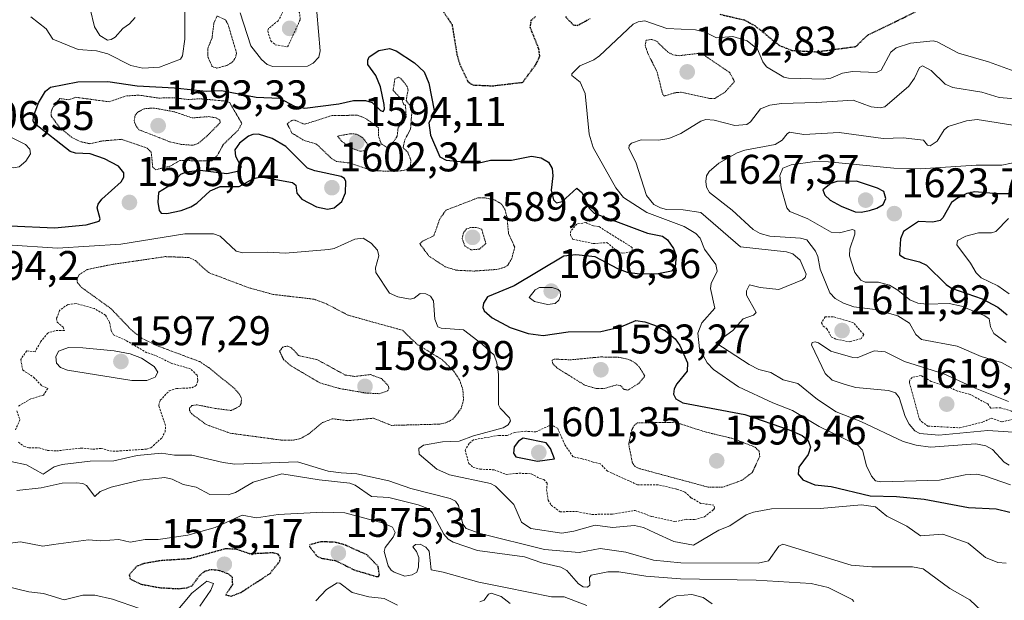
# Model space of a CAD drawing. Units: metres. Extents: x 678436 to 681881, y 4756200 to 4758603.
# Drawn here: x 679695 to 679933, y 4757078 to 4757218 of the extents above; entities that cross this region are included whole.
import ezdxf
from ezdxf.enums import TextEntityAlignment as Align

# ---------------------------------------------------------------- set-up
doc = ezdxf.new("R2010")
doc.units = ezdxf.units.M
doc.header["$MEASUREMENT"] = 0
doc.linetypes.add('TRAZOS', pattern=[0.75, 0.5, -0.25])
doc.linetypes.add('TRAZOS2', pattern=[0.375, 0.25, -0.125])
for name, color, linetype, lineweight in [('Carátula', 7, 'Continuous', 5), ('Curva de nivel auxiliar', 36, 'TRAZOS', 0), ('Curva de nivel auxiliar depresión', 39, 'TRAZOS2', 0), ('Curva de nivel maestra', 36, 'Continuous', 30), ('Curva de nivel maestra depresión', 36, 'TRAZOS2', 30), ('Curva de nivel normal', 36, 'Continuous', 0), ('Curva de nivel normal depresión', 36, 'TRAZOS2', 0), ('Punto de cota en terreno', 7, 'Continuous', 0), ('Rótulo de punto de cota en terreno', 19, 'Continuous', 0)]:
    doc.layers.add(name, color=color, linetype=linetype, lineweight=lineweight)
doc.styles.add('Arial', font='txt', dxfattribs={"height": 0.2})

# ---------------------------------------------------------------- blocks, each defined once
blk = doc.blocks.new('*U183')
at = {"layer": 'Curva de nivel normal', "color": 36, "linetype": 'Continuous', "lineweight": 0}
for points in [[(679748.04, 4757220.13, 1605), (679750.65, 4757212.14, 1605), (679753.22, 4757208.85, 1605), (679754.57, 4757207.64, 1605), (679755.96, 4757207.17, 1605), (679764.35, 4757207.28, 1605), (679765.69, 4757207.94, 1605), (679767.06, 4757209.44, 1605), (679767.37, 4757210.98, 1605), (679766.57, 4757220.28, 1605)], [(679935.14, 4757206.03, 1605), (679928.94, 4757208.27, 1605), (679921.66, 4757210.42, 1605), (679916.47, 4757213.15, 1605), (679915.5, 4757213.39, 1605), (679910.06, 4757212.78, 1605), (679906.59, 4757211.67, 1605), (679905.34, 4757210.61, 1605), (679902.98, 4757206.32, 1605), (679901.83, 4757205.68, 1605), (679896, 4757206, 1605), (679893.61, 4757205.54, 1605), (679890.77, 4757204.31, 1605), (679889.02, 4757204.1, 1605), (679880.56, 4757204.34, 1605), (679879.43, 4757204.61, 1605), (679875.28, 4757207.1, 1605), (679874.4, 4757208.32, 1605), (679873.1, 4757211.38, 1605), (679870.58, 4757213.41, 1605), (679867.13, 4757214.43, 1605), (679863.16, 4757214.11, 1605), (679860.39, 4757215.43, 1605), (679858.08, 4757216.04, 1605), (679851.16, 4757216.36, 1605), (679845.86, 4757218.18, 1605), (679844.22, 4757218, 1605), (679843, 4757217.43, 1605), (679834.89, 4757209.76, 1605), (679833.54, 4757208.81, 1605), (679830.14, 4757207.31, 1605), (679828.2, 4757205.37, 1605), (679828.24, 4757204.98, 1605), (679830.21, 4757203.4, 1605), (679831.41, 4757200.68, 1605), (679832.42, 4757190.85, 1605), (679833.32, 4757187.58, 1605), (679838.84, 4757177.84, 1605), (679840.73, 4757175.53, 1605), (679846.36, 4757171.92, 1605), (679855.34, 4757168.47, 1605), (679858.14, 4757166.8, 1605), (679859.18, 4757165.67, 1605), (679860.25, 4757163.01, 1605), (679862.98, 4757159.31, 1605), (679863.36, 4757157.71, 1605), (679861.86, 4757154.73, 1605), (679861.68, 4757153.5, 1605), (679862.78, 4757148.79, 1605), (679859.61, 4757145.26, 1605), (679858.68, 4757142.73, 1605), (679859.07, 4757138.91, 1605), (679860.9, 4757135.54, 1605), (679862.45, 4757133.94, 1605), (679868.51, 4757129.73, 1605), (679876.81, 4757125.87, 1605), (679881.53, 4757124.04, 1605), (679887.95, 4757120.2, 1605), (679897.41, 4757115.54, 1605), (679898.49, 4757114.46, 1605), (679899.44, 4757110.63, 1605), (679900.59, 4757108.15, 1605), (679901.57, 4757107.01, 1605), (679902.92, 4757106.77, 1605), (679917.08, 4757107.23, 1605), (679923.23, 4757108.48, 1605), (679926.03, 4757108.63, 1605), (679927.95, 4757108.25, 1605), (679934.22, 4757106.06, 1605)]]:
    blk.add_polyline3d(points, dxfattribs=at)
blk = doc.blocks.new('*U189')
at = {"layer": 'Curva de nivel normal', "color": 36, "linetype": 'Continuous', "lineweight": 0}
blk.add_polyline3d([(679936.21, 4757199.3, 1610), (679931.47, 4757199.68, 1610), (679927.31, 4757200.95, 1610), (679920.25, 4757202.12, 1610), (679918.44, 4757202.91, 1610), (679915.07, 4757206.23, 1610), (679912.97, 4757207.33, 1610), (679912.19, 4757206.9, 1610), (679911.02, 4757204.36, 1610), (679909.66, 4757202.39, 1610), (679903.82, 4757197.39, 1610), (679902.74, 4757197.2, 1610), (679900.57, 4757197.44, 1610), (679896.21, 4757199.03, 1610), (679887.33, 4757198.43, 1610), (679878.91, 4757198.23, 1610), (679876.06, 4757197.85, 1610), (679873.81, 4757196.9, 1610), (679871.42, 4757193.78, 1610), (679870.46, 4757193.13, 1610), (679867.56, 4757192.93, 1610), (679862.63, 4757194.23, 1610), (679860.56, 4757194.35, 1610), (679859.36, 4757193.97, 1610), (679854.55, 4757191.01, 1610), (679851.63, 4757189.73, 1610), (679849.16, 4757189.36, 1610), (679844.95, 4757189.47, 1610), (679842.59, 4757188.66, 1610), (679842.05, 4757188.08, 1610), (679842, 4757187.34, 1610), (679843.69, 4757184.04, 1610), (679846.25, 4757176.01, 1610), (679848, 4757173.85, 1610), (679849.63, 4757172.98, 1610), (679851.12, 4757172.63, 1610), (679855.11, 4757172.57, 1610), (679859.37, 4757171.86, 1610), (679868.95, 4757163.55, 1610), (679880.08, 4757162.42, 1610), (679881.6, 4757161.88, 1610), (679883.36, 4757160.34, 1610), (679884.81, 4757156.95, 1610), (679884.63, 4757156.17, 1610), (679883.99, 4757155.6, 1610), (679878.2, 4757153.27, 1610), (679873.72, 4757153.77, 1610), (679871.16, 4757154.39, 1610), (679870.39, 4757152.98, 1610), (679870.39, 4757151.89, 1610), (679872.75, 4757147.75, 1610), (679872.14, 4757147.09, 1610), (679869.61, 4757146.19, 1610), (679867.15, 4757143.34, 1610), (679863.03, 4757140.39, 1610), (679871.07, 4757135.15, 1610), (679873.41, 4757133.98, 1610), (679876.27, 4757133.23, 1610), (679879.24, 4757131.41, 1610), (679882.82, 4757130.6, 1610), (679887.6, 4757126.69, 1610), (679892.12, 4757123.73, 1610), (679898.04, 4757121.38, 1610), (679908.31, 4757116.51, 1610), (679911.39, 4757115.66, 1610), (679914.85, 4757115.21, 1610), (679925.82, 4757116, 1610), (679928.23, 4757115.46, 1610), (679929.91, 4757114.65, 1610), (679932.69, 4757111.56, 1610), (679933.88, 4757110.79, 1610)], dxfattribs=at)
blk = doc.blocks.new('*U224')
at = {"layer": 'Curva de nivel normal', "color": 36, "linetype": 'Continuous', "lineweight": 0}
blk.add_polyline3d([(679939.14, 4757184.8, 1620), (679932.16, 4757183.32, 1620), (679925.92, 4757183.31, 1620), (679912.43, 4757182.4, 1620), (679906, 4757182.57, 1620), (679890.26, 4757184.17, 1620), (679886.97, 4757184.24, 1620), (679881.25, 4757183.42, 1620), (679879.2, 4757182.6, 1620), (679878.48, 4757180.84, 1620), (679878.76, 4757177.81, 1620), (679880.16, 4757173.01, 1620), (679880.89, 4757172.15, 1620), (679885.26, 4757170.38, 1620), (679890.91, 4757167.14, 1620), (679892.9, 4757166.95, 1620), (679896.01, 4757167.81, 1620), (679896.61, 4757167.5, 1620), (679896.64, 4757166.63, 1620), (679895.42, 4757163.12, 1620), (679895.35, 4757161.42, 1620), (679896.63, 4757157.35, 1620), (679898.05, 4757155.51, 1620), (679899.06, 4757155.03, 1620), (679902.34, 4757155.04, 1620), (679904.94, 4757154.3, 1620), (679906.98, 4757153.11, 1620), (679909.89, 4757150.81, 1620), (679911.8, 4757149.99, 1620), (679914.04, 4757149.73, 1620), (679919.36, 4757149.9, 1620), (679922.38, 4757149.22, 1620), (679928.04, 4757146.94, 1620), (679929.1, 4757146.16, 1620), (679929.42, 4757144.23, 1620), (679930.22, 4757142.61, 1620), (679933.17, 4757140.5, 1620)], dxfattribs=at)
blk = doc.blocks.new('*U237')
at = {"layer": 'Curva de nivel maestra', "color": 36, "linetype": 'Continuous', "lineweight": 30}
blk.add_polyline3d([(679692.45, 4757168.7, 1600), (679703.18, 4757168.2, 1600), (679710.82, 4757168.9, 1600), (679713.94, 4757169.8, 1600), (679714.2, 4757170.39, 1600), (679713.48, 4757172.98, 1600), (679713.69, 4757173.92, 1600), (679714.63, 4757175.11, 1600), (679719.25, 4757179.31, 1600), (679719.95, 4757180.45, 1600), (679719.94, 4757181.46, 1600), (679718.61, 4757183.06, 1600), (679715.27, 4757184.83, 1600), (679711.82, 4757186.03, 1600), (679708.24, 4757186.21, 1600), (679706.96, 4757186.66, 1600), (679698.34, 4757193.39, 1600), (679698.03, 4757193.98, 1600), (679698.08, 4757195.07, 1600), (679699.34, 4757198.39, 1600), (679701.01, 4757201.21, 1600), (679702.21, 4757202.21, 1600), (679708.78, 4757203.49, 1600), (679716.09, 4757203.54, 1600), (679723.11, 4757202.48, 1600), (679732.14, 4757202.03, 1600), (679739.85, 4757201.18, 1600), (679743.52, 4757201.34, 1600), (679751.87, 4757199.78, 1600), (679757.57, 4757199.54, 1600), (679761.21, 4757197.57, 1600), (679763.68, 4757197.07, 1600), (679771.85, 4757198.11, 1600), (679775.4, 4757198.95, 1600), (679778.36, 4757198.95, 1600), (679779.96, 4757198.46, 1600), (679781.92, 4757196.57, 1600), (679782.64, 4757196.3, 1600), (679782.93, 4757196.87, 1600), (679782.88, 4757198, 1600), (679781.95, 4757202.23, 1600), (679780.82, 4757205.03, 1600), (679778.88, 4757207.66, 1600), (679778.88, 4757208.69, 1600), (679779.26, 4757209.5, 1600), (679781.53, 4757211.04, 1600), (679784.16, 4757211.52, 1600), (679785.71, 4757210.93, 1600), (679790.17, 4757208.04, 1600), (679792.5, 4757205.88, 1600), (679793.68, 4757203.17, 1600), (679794.96, 4757196.54, 1600), (679794.81, 4757195.62, 1600), (679793.63, 4757193.58, 1600), (679794.01, 4757190.59, 1600), (679796.27, 4757185.3, 1600), (679797.84, 4757184.53, 1600), (679805.51, 4757183.84, 1600), (679808.51, 4757184.54, 1600), (679813.62, 4757184.55, 1600), (679818.47, 4757185.49, 1600), (679820.82, 4757185.12, 1600), (679822.6, 4757184.09, 1600), (679823.49, 4757182.51, 1600), (679823.65, 4757180.76, 1600), (679823.22, 4757177.3, 1600), (679823.74, 4757174.94, 1600), (679824.46, 4757174.26, 1600), (679825.86, 4757174.56, 1600), (679829.43, 4757177.8, 1600), (679830.7, 4757176.64, 1600), (679832.41, 4757172.93, 1600), (679833.63, 4757171.74, 1600), (679846.5, 4757166.87, 1600), (679850.15, 4757166.2, 1600), (679851.33, 4757165.31, 1600), (679852.77, 4757163.2, 1600), (679853.44, 4757161.43, 1600), (679853.18, 4757158.76, 1600), (679852.33, 4757157.7, 1600), (679849.04, 4757157.06, 1600), (679844.57, 4757156.96, 1600), (679841.64, 4757157.41, 1600), (679839.3, 4757158.25, 1600), (679833.83, 4757161.16, 1600), (679829.17, 4757161.66, 1600), (679826.28, 4757161.31, 1600), (679814.28, 4757154.2, 1600), (679807.82, 4757151.52, 1600), (679806.83, 4757150.01, 1600), (679806.72, 4757148.96, 1600), (679807.03, 4757148.14, 1600), (679808.96, 4757146.46, 1600), (679813.28, 4757144.13, 1600), (679817.68, 4757142.68, 1600), (679821.24, 4757142.13, 1600), (679827.33, 4757143.01, 1600), (679835.22, 4757143.16, 1600), (679840.03, 4757144.23, 1600), (679843.64, 4757145.75, 1600), (679845.81, 4757145.43, 1600), (679848.16, 4757144.65, 1600), (679850.82, 4757143.31, 1600), (679853.19, 4757141.32, 1600), (679854.31, 4757139.74, 1600), (679856.18, 4757135.53, 1600), (679856.08, 4757133.55, 1600), (679853.56, 4757130.48, 1600), (679852.95, 4757129.29, 1600), (679852.81, 4757128, 1600), (679853.34, 4757126.84, 1600), (679855, 4757125.89, 1600), (679870, 4757123.04, 1600), (679880.72, 4757119.39, 1600), (679883.84, 4757117.98, 1600), (679885.33, 4757116.76, 1600), (679885.88, 4757115.18, 1600), (679885.31, 4757113.4, 1600), (679883.1, 4757110.32, 1600), (679882.91, 4757108.69, 1600), (679884.04, 4757107.32, 1600), (679886.96, 4757106.07, 1600), (679890.85, 4757105.65, 1600), (679900.33, 4757103.45, 1600), (679906.66, 4757103.26, 1600), (679913.33, 4757102.63, 1600), (679924.09, 4757100.59, 1600), (679930.75, 4757100.27, 1600), (679934.07, 4757099.49, 1600)], dxfattribs=at)
blk = doc.blocks.new('*U239')
at = {"layer": 'Curva de nivel maestra', "color": 36, "linetype": 'Continuous', "lineweight": 30}
blk.add_polyline3d([(679934.62, 4757176.42, 1625), (679931.08, 4757176.39, 1625), (679925.61, 4757176.9, 1625), (679923.67, 4757176.45, 1625), (679921.42, 4757175.37, 1625), (679920, 4757174.28, 1625), (679917.9, 4757170.63, 1625), (679917.2, 4757169.94, 1625), (679915.45, 4757169.57, 1625), (679911.96, 4757169.74, 1625), (679908.38, 4757167.26, 1625), (679907.61, 4757165.52, 1625), (679907.4, 4757161.67, 1625), (679908.68, 4757160.86, 1625), (679912.21, 4757159.98, 1625), (679913.91, 4757159.12, 1625), (679918.67, 4757154.5, 1625), (679919.94, 4757153.64, 1625), (679927.35, 4757151.01, 1625), (679931.15, 4757149.03, 1625), (679933.4, 4757147.17, 1625)], dxfattribs=at)
blk = doc.blocks.new('5PATER')
at = {"layer": 'Carátula', "linetype": 'Continuous', "lineweight": 5}
h = blk.add_hatch(color=250, dxfattribs=at)
edge = h.paths.add_edge_path()
edge.add_ellipse((0, 0.01), major_axis=(-1.33, -1.34), ratio=0.999422, start_angle=0, end_angle=360)

msp = doc.modelspace()

# ---------------------------------------------------------------- linework, layer by layer
at = {"layer": 'Curva de nivel auxiliar', "color": 36, "linetype": 'TRAZOS', "lineweight": 0}
for points in [[(679759.5, 4757211.89, 1607.5), (679762.56, 4757218.49, 1607.5), (679762.38, 4757220.23, 1607.5), (679761.51, 4757221.05, 1607.5), (679758.45, 4757220.54, 1607.5), (679757.26, 4757218.24, 1607.5), (679754.92, 4757216.33, 1607.5), (679754.71, 4757215.74, 1607.5), (679755.42, 4757213.35, 1607.5), (679756.52, 4757212.44, 1607.5), (679759.5, 4757211.89, 1607.5)], [(679840.56, 4757162.08, 1597.5), (679842.71, 4757162.43, 1597.5), (679842.82, 4757163.4, 1597.5), (679835.85, 4757167.78, 1597.5), (679834.69, 4757168.54, 1597.5), (679833.41, 4757168.67, 1597.5), (679831.57, 4757169.45, 1597.5), (679829.42, 4757169.08, 1597.5), (679827.95, 4757167.44, 1597.5), (679827.87, 4757166.39, 1597.5), (679828.48, 4757165.4, 1597.5), (679833.42, 4757164.38, 1597.5), (679836.7, 4757164.61, 1597.5), (679839.39, 4757162.32, 1597.5), (679840.56, 4757162.08, 1597.5)], [(679718.16, 4757114.21, 1592.5), (679725.41, 4757114.7, 1592.5), (679726.46, 4757115.03, 1592.5), (679729.08, 4757117.39, 1592.5), (679729.94, 4757118.88, 1592.5), (679729.98, 4757120.4, 1592.5), (679728.36, 4757125.25, 1592.5), (679728.73, 4757126.5, 1592.5), (679730.92, 4757128.83, 1592.5), (679732.64, 4757129.34, 1592.5), (679736.36, 4757129.52, 1592.5), (679737.37, 4757130.05, 1592.5), (679737.85, 4757131.32, 1592.5), (679737.63, 4757132.57, 1592.5), (679736.07, 4757134.09, 1592.5), (679731.52, 4757135.42, 1592.5), (679727.61, 4757137.33, 1592.5), (679725.52, 4757138, 1592.5), (679720.48, 4757140.96, 1592.5), (679717.41, 4757142.34, 1592.5), (679716.87, 4757143.37, 1592.5), (679716.48, 4757145.41, 1592.5), (679715.5, 4757147.07, 1592.5), (679712.82, 4757148.65, 1592.5), (679708.44, 4757149.88, 1592.5), (679706.39, 4757149.66, 1592.5), (679704.37, 4757148.2, 1592.5), (679703.68, 4757146.31, 1592.5), (679703.81, 4757145.35, 1592.5), (679705.24, 4757144.14, 1592.5), (679705.58, 4757143.41, 1592.5), (679703.24, 4757143.32, 1592.5), (679701.53, 4757142.76, 1592.5), (679699.75, 4757140.52, 1592.5), (679698.48, 4757138.25, 1592.5), (679696.47, 4757138.43, 1592.5), (679695.01, 4757136.4, 1592.5), (679695.49, 4757133.8, 1592.5), (679698.13, 4757132.09, 1592.5), (679700.07, 4757130.02, 1592.5), (679701.54, 4757129.38, 1592.5), (679700.49, 4757127.76, 1592.5), (679697.43, 4757126.85, 1592.5), (679694.44, 4757125.1, 1592.5)], [(679895.41, 4757140.66, 1612.5), (679898.16, 4757141.39, 1612.5), (679898.74, 4757142.4, 1612.5), (679896.29, 4757145.25, 1612.5), (679891.39, 4757146.69, 1612.5), (679889.44, 4757146.7, 1612.5), (679888.54, 4757145.26, 1612.5), (679888.95, 4757144.41, 1612.5), (679889.87, 4757143.81, 1612.5), (679890.9, 4757141.81, 1612.5), (679892.14, 4757141.2, 1612.5), (679895.41, 4757140.66, 1612.5)], [(679921.93, 4757119.84, 1617.5), (679927.55, 4757121.26, 1617.5), (679929.53, 4757122.16, 1617.5), (679932.24, 4757121.31, 1617.5), (679936.79, 4757122.4, 1617.5), (679934.46, 4757123.87, 1617.5), (679931.87, 4757124.7, 1617.5), (679929.44, 4757124.62, 1617.5), (679928.73, 4757125.62, 1617.5), (679924.47, 4757127.92, 1617.5), (679921.41, 4757128.72, 1617.5), (679918.96, 4757129.85, 1617.5), (679915.05, 4757131.06, 1617.5), (679912.6, 4757132.49, 1617.5), (679910.49, 4757132.03, 1617.5), (679909.9, 4757131.41, 1617.5), (679909.8, 4757130.81, 1617.5), (679912.19, 4757122.06, 1617.5), (679912.71, 4757121.34, 1617.5), (679914.28, 4757120.26, 1617.5), (679921.93, 4757119.84, 1617.5)], [(679694.08, 4757123.96, 1592.5), (679694.81, 4757121.81, 1592.5), (679693.74, 4757119.33, 1592.5)], [(679853.13, 4757097.18, 1597.5), (679855.87, 4757097.74, 1597.5), (679857.82, 4757097.67, 1597.5), (679860.24, 4757098.35, 1597.5), (679862.41, 4757100.06, 1597.5), (679862.67, 4757100.4, 1597.5), (679862.51, 4757101.16, 1597.5), (679859.39, 4757101.59, 1597.5), (679857, 4757102.96, 1597.5), (679855.46, 4757104.39, 1597.5), (679853.52, 4757105.05, 1597.5), (679849.07, 4757106.07, 1597.5), (679844.07, 4757106.1, 1597.5), (679836.81, 4757109.38, 1597.5), (679835.1, 4757111.14, 1597.5), (679833.34, 4757111.58, 1597.5), (679830.62, 4757112.4, 1597.5), (679828.49, 4757112.86, 1597.5), (679826.49, 4757115.81, 1597.5), (679824.77, 4757119.73, 1597.5), (679823.63, 4757120.35, 1597.5), (679822.66, 4757120.37, 1597.5), (679819.52, 4757118.86, 1597.5), (679817.07, 4757119.03, 1597.5), (679814.37, 4757118.76, 1597.5), (679812.57, 4757117.98, 1597.5), (679810.5, 4757118.01, 1597.5), (679804.45, 4757116.96, 1597.5), (679803.36, 4757116.09, 1597.5), (679802.41, 4757114.42, 1597.5), (679803.31, 4757111.23, 1597.5), (679804.33, 4757110.3, 1597.5), (679805.94, 4757109.86, 1597.5), (679809.4, 4757109.71, 1597.5), (679812.38, 4757108.58, 1597.5), (679815.46, 4757108.88, 1597.5), (679818.41, 4757108.76, 1597.5), (679820.39, 4757107.61, 1597.5), (679821.45, 4757107.38, 1597.5), (679822.27, 4757106.47, 1597.5), (679822.11, 4757104.98, 1597.5), (679822.46, 4757102.39, 1597.5), (679823.22, 4757101.16, 1597.5), (679825.37, 4757099.58, 1597.5), (679829.35, 4757099.61, 1597.5), (679832.98, 4757098.93, 1597.5), (679838.03, 4757098.99, 1597.5), (679843.47, 4757099.91, 1597.5), (679847.51, 4757098.42, 1597.5), (679853.13, 4757097.18, 1597.5)], [(679694.49, 4757116.42, 1592.5), (679695.76, 4757115.37, 1592.5), (679697.03, 4757115.01, 1592.5), (679699.49, 4757114.98, 1592.5), (679701.5, 4757114.41, 1592.5), (679703.63, 4757114.26, 1592.5), (679709.48, 4757114.97, 1592.5), (679712.39, 4757114.68, 1592.5), (679714.44, 4757114.88, 1592.5), (679716.61, 4757114.26, 1592.5), (679718.16, 4757114.21, 1592.5)]]:
    msp.add_polyline3d(points, dxfattribs=at)
at = {"layer": 'Curva de nivel auxiliar depresión', "color": 39, "linetype": 'TRAZOS2', "lineweight": 0}
for points in [[(679742.43, 4757206.76, 1602.5), (679744.83, 4757207.43, 1602.5), (679746.21, 4757208.27, 1602.5), (679746.94, 4757209.35, 1602.5), (679747.17, 4757210.4, 1602.5), (679745.1, 4757217.42, 1602.5), (679744.5, 4757218.42, 1602.5), (679742.47, 4757219.41, 1602.5), (679741.71, 4757217.74, 1602.5), (679741.25, 4757214.11, 1602.5), (679740.2, 4757211.48, 1602.5), (679740.25, 4757209.49, 1602.5), (679741.27, 4757207.16, 1602.5), (679742.43, 4757206.76, 1602.5)], [(679785.94, 4757181.84, 1597.5), (679788.18, 4757182.18, 1597.5), (679789.17, 4757183.06, 1597.5), (679789.31, 4757184.51, 1597.5), (679788.54, 4757186.49, 1597.5), (679787.42, 4757187.51, 1597.5), (679787.83, 4757189.41, 1597.5), (679789.23, 4757192.07, 1597.5), (679789.56, 4757196.61, 1597.5), (679789.4, 4757197.29, 1597.5), (679788.16, 4757198.97, 1597.5), (679788.61, 4757201.42, 1597.5), (679788.44, 4757202.32, 1597.5), (679786.78, 4757204.34, 1597.5), (679786.3, 4757204.57, 1597.5), (679785.43, 4757204.19, 1597.5), (679785.01, 4757201.4, 1597.5), (679787.19, 4757199.1, 1597.5), (679787.61, 4757197.88, 1597.5), (679787.98, 4757197.9, 1597.5), (679788.17, 4757195, 1597.5), (679787.58, 4757193.66, 1597.5), (679786.22, 4757192.44, 1597.5), (679785.99, 4757190.34, 1597.5), (679784.79, 4757188.48, 1597.5), (679783.45, 4757187.65, 1597.5), (679782.14, 4757188.45, 1597.5), (679781.47, 4757190.38, 1597.5), (679781.45, 4757192.35, 1597.5), (679778.39, 4757194.63, 1597.5), (679776.44, 4757195.39, 1597.5), (679770.25, 4757195.33, 1597.5), (679763.62, 4757193.21, 1597.5), (679761.17, 4757194.23, 1597.5), (679760.51, 4757194.14, 1597.5), (679759.43, 4757193.32, 1597.5), (679760.54, 4757191.09, 1597.5), (679763.4, 4757189.33, 1597.5), (679766.49, 4757188.41, 1597.5), (679770.07, 4757185, 1597.5), (679771.27, 4757184.24, 1597.5), (679774.44, 4757183.86, 1597.5), (679780.01, 4757181.97, 1597.5), (679785.94, 4757181.84, 1597.5)], [(679727.58, 4757182.23, 1597.5), (679731.06, 4757183.05, 1597.5), (679733.46, 4757184.44, 1597.5), (679741.21, 4757184.36, 1597.5), (679742.56, 4757185.72, 1597.5), (679743.95, 4757188.3, 1597.5), (679747.52, 4757191.74, 1597.5), (679748.44, 4757193.4, 1597.5), (679745.51, 4757198.43, 1597.5), (679744.43, 4757198.82, 1597.5), (679738.29, 4757199.37, 1597.5), (679735.61, 4757199.18, 1597.5), (679731.82, 4757199.63, 1597.5), (679728.35, 4757199.54, 1597.5), (679723.6, 4757200.24, 1597.5), (679720.53, 4757200.06, 1597.5), (679716.39, 4757198.64, 1597.5), (679708.36, 4757199.72, 1597.5), (679706.6, 4757199.13, 1597.5), (679704.47, 4757199.42, 1597.5), (679702.88, 4757197.42, 1597.5), (679702.42, 4757196.42, 1597.5), (679702.34, 4757195.23, 1597.5), (679704.44, 4757192.37, 1597.5), (679707.49, 4757189.94, 1597.5), (679709.51, 4757188.98, 1597.5), (679711.73, 4757188.51, 1597.5), (679714.57, 4757189.15, 1597.5), (679719.33, 4757189.57, 1597.5), (679725.56, 4757187.46, 1597.5), (679726.54, 4757186.46, 1597.5), (679726.92, 4757182.83, 1597.5), (679727.58, 4757182.23, 1597.5)]]:
    msp.add_polyline3d(points, dxfattribs=at)
at = {"layer": 'Curva de nivel maestra', "color": 36, "linetype": 'Continuous', "lineweight": 30}
for points in [[(679730.28, 4757171.61, 1600), (679733.77, 4757172.36, 1600), (679736.08, 4757173.24, 1600), (679737.56, 4757174.17, 1600), (679740.82, 4757177.15, 1600), (679743.21, 4757178.18, 1600), (679747.77, 4757178.14, 1600), (679751.24, 4757180.11, 1600), (679753.11, 4757180.48, 1600), (679760.68, 4757179.14, 1600), (679761.51, 4757178.5, 1600), (679761.76, 4757176.52, 1600), (679762.93, 4757175.11, 1600), (679766.49, 4757173.28, 1600), (679769.16, 4757172.71, 1600), (679770.77, 4757173.05, 1600), (679772.62, 4757174.52, 1600), (679773.49, 4757176.65, 1600), (679773.62, 4757179.37, 1600), (679773.26, 4757180.07, 1600), (679772.47, 4757180.56, 1600), (679766.09, 4757181.96, 1600), (679764.34, 4757182.61, 1600), (679759.09, 4757187.82, 1600), (679755.79, 4757189.78, 1600), (679752.49, 4757190.8, 1600), (679751.07, 4757190.77, 1600), (679750.02, 4757190.32, 1600), (679747.86, 4757188.61, 1600), (679746.76, 4757187.06, 1600), (679746.91, 4757185.51, 1600), (679748.28, 4757182.94, 1600), (679747.42, 4757181.8, 1600), (679744.86, 4757181.25, 1600), (679738.34, 4757182, 1600), (679734.97, 4757181.67, 1600), (679733.66, 4757181.1, 1600), (679731.41, 4757178.64, 1600), (679728.33, 4757176.74, 1600), (679728.12, 4757174.38, 1600), (679728.45, 4757172.34, 1600), (679728.98, 4757171.74, 1600), (679730.28, 4757171.61, 1600)], [(679898.1, 4757171.95, 1625), (679900.14, 4757172.35, 1625), (679901.9, 4757172.9, 1625), (679903.47, 4757173.81, 1625), (679904.09, 4757175.23, 1625), (679903.6, 4757176.96, 1625), (679902.06, 4757177.77, 1625), (679896.98, 4757179.48, 1625), (679892.26, 4757179.34, 1625), (679890.82, 4757178.9, 1625), (679888.88, 4757177.36, 1625), (679889.39, 4757176.04, 1625), (679890.65, 4757174.88, 1625), (679893.26, 4757173.38, 1625), (679896.72, 4757172.03, 1625), (679898.1, 4757171.95, 1625)], [(679819.9, 4757111.8, 1600), (679824.01, 4757112.36, 1600), (679823.06, 4757114.85, 1600), (679822.03, 4757116.19, 1600), (679816.46, 4757117.32, 1600), (679815.28, 4757116.64, 1600), (679814.3, 4757115.27, 1600), (679814.09, 4757113.69, 1600), (679814.64, 4757112.85, 1600), (679819.9, 4757111.8, 1600)]]:
    msp.add_polyline3d(points, dxfattribs=at)
at = {"layer": 'Curva de nivel maestra depresión', "color": 36, "linetype": 'TRAZOS2', "lineweight": 30}
for points in [[(679796.87, 4757220.85, 1600), (679799.25, 4757217.28, 1600), (679800.44, 4757210.03, 1600), (679801.1, 4757207.69, 1600), (679803.1, 4757203.5, 1600), (679804.27, 4757202.7, 1600), (679809.13, 4757202.5, 1600)], [(679809.13, 4757202.5, 1600), (679816.35, 4757203.36, 1600), (679819.52, 4757207.66, 1600), (679820.47, 4757209.63, 1600), (679820.25, 4757211.37, 1600), (679818.16, 4757216.61, 1600), (679818.41, 4757218.38, 1600), (679819.45, 4757219.24, 1600)], [(679826.67, 4757219.22, 1600), (679828.55, 4757217.2, 1600), (679829.55, 4757217.09, 1600), (679832.62, 4757218.73, 1600)], [(679864.01, 4757219.78, 1600), (679869.93, 4757218.42, 1600), (679872.49, 4757217.02, 1600), (679878.36, 4757212.26, 1600), (679881.45, 4757211.04, 1600), (679887.32, 4757210.72, 1600), (679896.85, 4757212, 1600), (679899.6, 4757214.7, 1600), (679911.38, 4757220.43, 1600)], [(679745.86, 4757079.16, 1575), (679748.24, 4757080.09, 1575), (679755.27, 4757084.65, 1575), (679757.6, 4757087.63, 1575), (679757.76, 4757088.42, 1575), (679757.26, 4757089.28, 1575), (679756.03, 4757089.64, 1575), (679750.41, 4757089.36, 1575), (679747.11, 4757090.51, 1575), (679744.42, 4757090.6, 1575), (679735.82, 4757088.2, 1575), (679728.67, 4757087.73, 1575), (679724.7, 4757087.02, 1575), (679723.02, 4757086.36, 1575), (679721.2, 4757084.33, 1575), (679721.52, 4757083.27, 1575), (679724.08, 4757082.07, 1575), (679728.58, 4757081.23, 1575), (679733.02, 4757080.98, 1575), (679735.14, 4757081.21, 1575), (679736.43, 4757081.71, 1575), (679738.32, 4757084.24, 1575), (679739.49, 4757085.18, 1575), (679740.98, 4757085.63, 1575), (679742.73, 4757085.49, 1575), (679745.21, 4757084.57, 1575), (679746.1, 4757083.74, 1575), (679746.16, 4757081.96, 1575), (679744.52, 4757079.47, 1575), (679745.86, 4757079.16, 1575)], [(679780.96, 4757083.92, 1575), (679781.46, 4757083.93, 1575), (679781.7, 4757084.27, 1575), (679781.39, 4757086.36, 1575), (679778.69, 4757089.15, 1575), (679773.03, 4757091.68, 1575), (679770.83, 4757092.21, 1575), (679767.5, 4757092.31, 1575), (679764.92, 4757091.61, 1575), (679764.76, 4757091.21, 1575), (679766.58, 4757088.84, 1575), (679767.69, 4757088.35, 1575), (679771.17, 4757087.74, 1575), (679775.63, 4757085.51, 1575), (679780.96, 4757083.92, 1575)]]:
    msp.add_polyline3d(points, dxfattribs=at)
at = {"layer": 'Curva de nivel normal', "color": 36, "linetype": 'Continuous', "lineweight": 0}
for points in [[(679724.55, 4757206.73, 1605), (679728.55, 4757206.98, 1605), (679733.66, 4757208.93, 1605), (679734.14, 4757209.75, 1605), (679734.71, 4757213.81, 1605), (679734.69, 4757223.07, 1605)], [(679697.49, 4757219.2, 1605), (679701.16, 4757216.28, 1605), (679702.78, 4757213.81, 1605), (679708.85, 4757211.25, 1605), (679713.32, 4757210.98, 1605), (679716.03, 4757210.25, 1605), (679721.58, 4757207.44, 1605), (679724.55, 4757206.73, 1605)], [(679722.7, 4757218.99, 1605), (679721.33, 4757217.52, 1605), (679719.7, 4757216.36, 1605), (679717.86, 4757214.28, 1605), (679716.89, 4757213.66, 1605), (679715.99, 4757213.53, 1605), (679714.12, 4757214.65, 1605), (679712.82, 4757216.76, 1605), (679711.8, 4757221.08, 1605)], [(679943.96, 4757191.52, 1615), (679926.15, 4757194.37, 1615), (679923.61, 4757194.01, 1615), (679919.13, 4757192.65, 1615), (679918.17, 4757191.86, 1615), (679916.46, 4757189.14, 1615), (679914.81, 4757188.01, 1615), (679914.18, 4757188.14, 1615), (679913.21, 4757189.39, 1615), (679908.28, 4757189.94, 1615), (679903.47, 4757189.77, 1615), (679892.81, 4757191.24, 1615), (679884.25, 4757190.71, 1615), (679880.83, 4757191.26, 1615), (679880.22, 4757190.93, 1615), (679879.02, 4757189.38, 1615), (679877.31, 4757188.35, 1615), (679869.98, 4757186.95, 1615), (679868.16, 4757186.32, 1615), (679863.72, 4757183.79, 1615), (679861.39, 4757181.76, 1615), (679860.79, 4757180.73, 1615), (679860.58, 4757179.39, 1615), (679860.77, 4757178.04, 1615), (679861.51, 4757176.74, 1615), (679866.99, 4757172.48, 1615), (679872, 4757167.79, 1615), (679873.75, 4757166.82, 1615), (679876.07, 4757166.15, 1615), (679883.46, 4757165.71, 1615), (679885.03, 4757165.26, 1615), (679887.08, 4757162.56, 1615), (679887.65, 4757161.27, 1615), (679888.26, 4757158.2, 1615), (679890.58, 4757152.5, 1615), (679891.86, 4757151.12, 1615), (679893.85, 4757150, 1615), (679896.37, 4757149.08, 1615), (679901.54, 4757148.42, 1615), (679906.97, 4757146.89, 1615), (679909.78, 4757145.18, 1615), (679911.38, 4757142.37, 1615), (679912.68, 4757141.17, 1615), (679921.36, 4757139.56, 1615), (679927.12, 4757137.1, 1615), (679932.08, 4757135.65, 1615), (679937.47, 4757132.62, 1615)], [(679693.3, 4757182.66, 1605), (679694.6, 4757182.91, 1605), (679696.22, 4757184.27, 1605), (679697.35, 4757186.08, 1605), (679697.22, 4757187.23, 1605), (679696.15, 4757188.28, 1605), (679692.58, 4757190.12, 1605), (679689.84, 4757191.02, 1605), (679687.15, 4757191.3, 1605), (679684.06, 4757190.36, 1605), (679683.44, 4757189.21, 1605), (679683.34, 4757187.79, 1605), (679683.71, 4757185.17, 1605), (679684.55, 4757184.23, 1605), (679686.03, 4757183.55, 1605), (679687.41, 4757183.41, 1605), (679687.72, 4757183.85, 1605), (679687.58, 4757185.58, 1605), (679688.15, 4757185.73, 1605), (679689.69, 4757185.03, 1605), (679691.42, 4757183.07, 1605), (679693.3, 4757182.66, 1605)], [(679933.75, 4757170.41, 1630), (679930.68, 4757167.3, 1630), (679929.64, 4757166.97, 1630), (679926.5, 4757166.98, 1630), (679923.44, 4757166.2, 1630), (679921.41, 4757165.13, 1630), (679921.22, 4757164.08, 1630), (679924.55, 4757159.64, 1630), (679925.91, 4757157.27, 1630), (679927.11, 4757156.13, 1630), (679931.14, 4757154.16, 1630), (679933.94, 4757152.23, 1630)], [(679691.69, 4757164.07, 1595), (679703.86, 4757163.23, 1595), (679719.19, 4757164.21, 1595), (679734.68, 4757166.72, 1595), (679741.56, 4757166.73, 1595), (679743.22, 4757166.16, 1595), (679747.11, 4757162.54, 1595), (679748.66, 4757162.12, 1595), (679754.69, 4757162.33, 1595), (679758.88, 4757162.07, 1595), (679769.49, 4757162.92, 1595), (679770.79, 4757163.19, 1595), (679775.72, 4757165.42, 1595), (679777.78, 4757165.66, 1595), (679779.74, 4757164.51, 1595), (679781.22, 4757162.79, 1595), (679781.52, 4757161.42, 1595), (679780.77, 4757158.55, 1595), (679780.83, 4757157.39, 1595), (679784.13, 4757152.39, 1595), (679786.16, 4757151.49, 1595), (679789.11, 4757150.98, 1595), (679790.06, 4757151.19, 1595), (679791.54, 4757152.33, 1595), (679792.94, 4757152.24, 1595), (679794.03, 4757151.7, 1595), (679794.8, 4757150.57, 1595), (679795.06, 4757146.1, 1595), (679795.81, 4757144.25, 1595), (679796.64, 4757143.9, 1595), (679802.06, 4757143.53, 1595), (679806.56, 4757140.04, 1595), (679809.4, 4757137.4, 1595), (679810.08, 4757135.59, 1595), (679810.49, 4757132.77, 1595), (679810.48, 4757125.4, 1595), (679810.9, 4757124.58, 1595), (679813.12, 4757122.26, 1595), (679813.34, 4757121.55, 1595), (679812.82, 4757120.58, 1595), (679811.61, 4757119.85, 1595), (679804.44, 4757117.89, 1595), (679800.97, 4757116.59, 1595), (679796.93, 4757116.45, 1595), (679792.35, 4757115.68, 1595), (679791.23, 4757114.83, 1595), (679791.29, 4757113.52, 1595), (679795.55, 4757109.83, 1595), (679798.61, 4757108.48, 1595), (679808.58, 4757106.38, 1595), (679809.75, 4757105.76, 1595), (679814.22, 4757101.33, 1595), (679816, 4757097.04, 1595), (679818.27, 4757095.53, 1595), (679825.8, 4757094.4, 1595), (679828.68, 4757094.88, 1595), (679833.87, 4757096.35, 1595), (679838.07, 4757095.79, 1595), (679843.38, 4757096.24, 1595), (679845.51, 4757095.79, 1595), (679848.26, 4757094.47, 1595), (679852.84, 4757092.35, 1595), (679857.58, 4757091.52, 1595), (679863.73, 4757095.08, 1595), (679866.35, 4757096.17, 1595), (679870.32, 4757098.81, 1595), (679872.11, 4757099.46, 1595), (679876.5, 4757100.24, 1595), (679888.22, 4757100.39, 1595), (679898.21, 4757101.28, 1595), (679901.62, 4757100.73, 1595), (679904.36, 4757098.49, 1595), (679909.13, 4757096.09, 1595), (679912.51, 4757093.72, 1595), (679917.87, 4757094.19, 1595), (679924.02, 4757091.98, 1595), (679928.22, 4757088.52, 1595), (679931.15, 4757087.3, 1595), (679933.16, 4757087.11, 1595)], [(679822.31, 4757149.68, 1605), (679824.2, 4757149.91, 1605), (679825.07, 4757150.67, 1605), (679825.46, 4757151.7, 1605), (679825.4, 4757152.79, 1605), (679824.88, 4757153.28, 1605), (679823.41, 4757153.75, 1605), (679820.39, 4757153.77, 1605), (679819.37, 4757153.22, 1605), (679817.88, 4757151.36, 1605), (679819.15, 4757150.36, 1605), (679822.31, 4757149.68, 1605)], [(679933.73, 4757126.2, 1615), (679925.72, 4757129.46, 1615), (679918.1, 4757132.92, 1615), (679908.58, 4757135.86, 1615), (679903.97, 4757138.24, 1615), (679901.28, 4757138.44, 1615), (679897.17, 4757136.77, 1615), (679896.14, 4757136.81, 1615), (679890.77, 4757138.39, 1615), (679887.8, 4757140.4, 1615), (679887.02, 4757140.62, 1615), (679886.31, 4757140.46, 1615), (679886.13, 4757139.94, 1615), (679889.46, 4757132.99, 1615), (679891.16, 4757131.36, 1615), (679894.25, 4757130.29, 1615), (679896.83, 4757129.56, 1615), (679904.72, 4757128.89, 1615), (679906.39, 4757128.31, 1615), (679907.34, 4757127.14, 1615), (679908.78, 4757122.6, 1615), (679909.7, 4757120.76, 1615), (679911.07, 4757119.11, 1615), (679912.31, 4757118.45, 1615), (679916.92, 4757118.1, 1615), (679928.72, 4757119.19, 1615), (679939.83, 4757118.44, 1615)], [(679725.51, 4757131.27, 1595), (679727.46, 4757132.09, 1595), (679728.11, 4757133.3, 1595), (679727.28, 4757134.7, 1595), (679724.16, 4757136.67, 1595), (679721.46, 4757137.7, 1595), (679717.62, 4757138.44, 1595), (679710.02, 4757139.19, 1595), (679706.58, 4757139.25, 1595), (679704.14, 4757138.36, 1595), (679703.47, 4757136.99, 1595), (679703.65, 4757135.49, 1595), (679704.66, 4757134.41, 1595), (679706.3, 4757133.78, 1595), (679721.85, 4757131.3, 1595), (679725.51, 4757131.27, 1595)], [(679692.59, 4757111.74, 1590), (679696.43, 4757110.92, 1590), (679700.44, 4757108.67, 1590), (679703.08, 4757110.41, 1590), (679705.01, 4757111.01, 1590), (679711.83, 4757111.76, 1590), (679717.48, 4757111.9, 1590), (679723.18, 4757113.19, 1590), (679729, 4757113.75, 1590), (679732.16, 4757113.26, 1590), (679736.39, 4757113.27, 1590), (679743.91, 4757111.46, 1590), (679746.78, 4757111.09, 1590), (679761.87, 4757111.64, 1590), (679769.3, 4757109.39, 1590), (679772.42, 4757108.95, 1590), (679776.2, 4757108.71, 1590), (679783.98, 4757107.02, 1590), (679789.33, 4757105.17, 1590), (679798.81, 4757102.81, 1590), (679800.08, 4757102.09, 1590), (679800.81, 4757101.12, 1590), (679801.88, 4757096.53, 1590), (679802.7, 4757095.5, 1590), (679806.01, 4757094.29, 1590), (679821.57, 4757090.48, 1590), (679829.95, 4757089.72, 1590), (679835.08, 4757090.7, 1590), (679841.23, 4757089.84, 1590), (679847.96, 4757087.9, 1590), (679854.52, 4757087.2, 1590), (679873.24, 4757087.12, 1590), (679875.76, 4757087.68, 1590), (679878.22, 4757091.24, 1590), (679879.22, 4757091.71, 1590), (679895.75, 4757086.63, 1590), (679900.74, 4757086.23, 1590), (679910.51, 4757086.27, 1590), (679913.15, 4757085.76, 1590), (679919.55, 4757081.03, 1590), (679924.41, 4757078.3, 1590), (679927.2, 4757075.63, 1590)], [(679896.34, 4757077.87, 1585), (679895.99, 4757078.35, 1585), (679890.14, 4757081.28, 1585), (679886.05, 4757082.26, 1585), (679872.79, 4757083, 1585), (679854.5, 4757083.33, 1585), (679846.07, 4757083.98, 1585), (679839.54, 4757085.06, 1585), (679836.87, 4757085.09, 1585), (679832.84, 4757084.22, 1585), (679832.46, 4757083.7, 1585), (679832.55, 4757081.85, 1585), (679831.99, 4757081.37, 1585), (679830.96, 4757081.39, 1585), (679829.83, 4757082.13, 1585), (679827.01, 4757085.41, 1585), (679825.51, 4757086.17, 1585), (679820.94, 4757087.25, 1585), (679816.73, 4757088.65, 1585), (679805.38, 4757090.2, 1585), (679799.53, 4757092.18, 1585), (679798.32, 4757092.96, 1585), (679797.23, 4757094.18, 1585), (679794.45, 4757099.36, 1585), (679793.38, 4757100.33, 1585), (679791.08, 4757101.28, 1585), (679783.98, 4757102.98, 1585), (679779.82, 4757103.27, 1585), (679775.85, 4757105.97, 1585), (679774.55, 4757106.45, 1585), (679767.17, 4757107.25, 1585), (679758.1, 4757108.72, 1585), (679751.18, 4757106.72, 1585), (679746.95, 4757104.19, 1585), (679745.18, 4757103.67, 1585), (679740.71, 4757103.77, 1585), (679737.43, 4757105.52, 1585), (679734.23, 4757106.12, 1585), (679731.63, 4757107.42, 1585), (679729.81, 4757107.86, 1585), (679723.85, 4757107.19, 1585), (679716.9, 4757105.51, 1585), (679714.24, 4757104.46, 1585), (679712.94, 4757103.26, 1585), (679710.9, 4757105.9, 1585), (679710, 4757106.4, 1585), (679708.51, 4757106.59, 1585), (679705.06, 4757106.45, 1585), (679699.98, 4757105.34, 1585), (679694.07, 4757104.72, 1585)], [(679690.58, 4757091.73, 1580), (679694.92, 4757092.33, 1580), (679700.34, 4757091.24, 1580), (679702.95, 4757091.69, 1580), (679711.42, 4757092.76, 1580), (679714.35, 4757092.56, 1580), (679718.73, 4757092.86, 1580), (679721.45, 4757092.24, 1580), (679725.08, 4757092.86, 1580), (679728.22, 4757092.9, 1580), (679735.39, 4757093.95, 1580), (679742.03, 4757095.76, 1580), (679748.54, 4757098.71, 1580), (679752.02, 4757098.09, 1580), (679757.26, 4757098.92, 1580), (679768.01, 4757099.45, 1580), (679773.35, 4757099.28, 1580), (679782.68, 4757096.84, 1580), (679784.83, 4757095.81, 1580), (679785.49, 4757094.55, 1580), (679785.01, 4757093.41, 1580), (679783.05, 4757090.95, 1580), (679782.82, 4757089.98, 1580), (679783.81, 4757086.54, 1580), (679784.52, 4757085.48, 1580), (679785.3, 4757084.95, 1580), (679787.88, 4757084.04, 1580), (679789.63, 4757084.3, 1580), (679790.72, 4757084.94, 1580), (679791.17, 4757086.14, 1580), (679791.2, 4757088.55, 1580), (679790.68, 4757089.99, 1580), (679789.8, 4757091.13, 1580), (679790.45, 4757091.65, 1580), (679791.51, 4757091.74, 1580), (679792.94, 4757091.04, 1580), (679793.76, 4757090.01, 1580), (679794.17, 4757085.53, 1580), (679797.1, 4757084.98, 1580), (679805.71, 4757082.54, 1580), (679812.19, 4757081.29, 1580), (679823.28, 4757079.04, 1580), (679826.32, 4757078.99, 1580), (679831.8, 4757076.91, 1580)], [(679723.73, 4757076.15, 1580), (679717.21, 4757078.41, 1580), (679712.95, 4757079.38, 1580), (679710.04, 4757079.38, 1580), (679705.47, 4757078.29, 1580), (679700.54, 4757079.83, 1580), (679696.98, 4757080.24, 1580), (679691.36, 4757081.6, 1580)], [(679738.32, 4757076.77, 1580), (679740.95, 4757080.66, 1580), (679741.58, 4757082.26, 1580), (679740.01, 4757082.8, 1580), (679736.33, 4757079.92, 1580), (679732.15, 4757074.94, 1580)], [(679786.05, 4757077, 1580), (679782.82, 4757078.63, 1580), (679779.15, 4757078.97, 1580), (679775.14, 4757080.07, 1580), (679772.15, 4757082.29, 1580), (679771.47, 4757082.41, 1580), (679768.87, 4757080.81, 1580), (679766.3, 4757078.03, 1580)], [(679813.26, 4757077.4, 1580), (679811.11, 4757079.07, 1580), (679808.72, 4757079.89, 1580), (679808.1, 4757079.66, 1580), (679806.98, 4757078.22, 1580), (679806, 4757077.78, 1580)], [(679848.95, 4757076.01, 1580), (679851.92, 4757078.54, 1580), (679853.51, 4757079.24, 1580), (679857.22, 4757079.54, 1580), (679859.95, 4757078.86, 1580), (679862.08, 4757077.3, 1580)]]:
    msp.add_polyline3d(points, dxfattribs=at)
at = {"layer": 'Curva de nivel normal depresión', "color": 36, "linetype": 'TRAZOS2', "lineweight": 0}
for points in [[(679861.45, 4757199.45, 1605), (679862.8, 4757199.47, 1605), (679865.28, 4757201.01, 1605), (679867.53, 4757203.57, 1605), (679866.34, 4757205.72, 1605), (679859.75, 4757210.19, 1605), (679858.48, 4757210.3, 1605), (679854.13, 4757209.78, 1605), (679852.64, 4757209.98, 1605), (679851.39, 4757210.68, 1605), (679848.66, 4757213.29, 1605), (679847.54, 4757213.71, 1605), (679846.18, 4757213.52, 1605), (679845.92, 4757212.31, 1605), (679846.64, 4757210.2, 1605), (679848.84, 4757205.78, 1605), (679850.12, 4757200.58, 1605), (679850.52, 4757200.01, 1605), (679853.08, 4757200.82, 1605), (679854.66, 4757200.96, 1605), (679861.45, 4757199.45, 1605)], [(679736.69, 4757188.13, 1595), (679737.98, 4757188.66, 1595), (679740.02, 4757190.36, 1595), (679743.22, 4757193.6, 1595), (679743.1, 4757194.24, 1595), (679742.16, 4757194.78, 1595), (679740.44, 4757195.06, 1595), (679736.48, 4757194.74, 1595), (679732.04, 4757196.24, 1595), (679727.16, 4757197.14, 1595), (679724.86, 4757196.96, 1595), (679723.33, 4757196.15, 1595), (679722.67, 4757195.34, 1595), (679722.43, 4757194.11, 1595), (679722.79, 4757192.96, 1595), (679723.59, 4757191.88, 1595), (679731.08, 4757188.97, 1595), (679733.78, 4757188.34, 1595), (679736.69, 4757188.13, 1595)], [(679777.01, 4757186.67, 1595), (679778.67, 4757186.9, 1595), (679779.04, 4757187.57, 1595), (679778.89, 4757188.3, 1595), (679777.69, 4757189.93, 1595), (679776.18, 4757190.85, 1595), (679774.46, 4757190.88, 1595), (679771.59, 4757190.36, 1595), (679772.55, 4757189.13, 1595), (679775.01, 4757187.42, 1595), (679777.01, 4757186.67, 1595)], [(679804.5, 4757157.73, 1595), (679810.01, 4757158.12, 1595), (679811.86, 4757158.6, 1595), (679812.74, 4757159.18, 1595), (679813.7, 4757160.8, 1595), (679814.4, 4757163.51, 1595), (679812.89, 4757166.85, 1595), (679812.54, 4757170.75, 1595), (679812.07, 4757172.57, 1595), (679811.19, 4757173.94, 1595), (679809.68, 4757174.86, 1595), (679807.14, 4757175.44, 1595), (679805.49, 4757175.42, 1595), (679797.81, 4757172.46, 1595), (679796.3, 4757170.37, 1595), (679794.85, 4757166.28, 1595), (679792.24, 4757165.04, 1595), (679791.44, 4757164.36, 1595), (679793.64, 4757161.37, 1595), (679797.61, 4757158.77, 1595), (679800.28, 4757157.94, 1595), (679804.5, 4757157.73, 1595)], [(679803.87, 4757162.86, 1590), (679805.86, 4757163.03, 1590), (679807.42, 4757164.4, 1590), (679806.42, 4757167.83, 1590), (679805.08, 4757168.28, 1590), (679803.71, 4757168.27, 1590), (679802.74, 4757167.9, 1590), (679801.99, 4757166.97, 1590), (679801.71, 4757165.59, 1590), (679802.33, 4757163.8, 1590), (679803.87, 4757162.86, 1590)], [(679758.11, 4757116.87, 1590), (679760.93, 4757116.88, 1590), (679762.61, 4757117.27, 1590), (679764.66, 4757118.4, 1590), (679767.91, 4757121.11, 1590), (679770.35, 4757122.04, 1590), (679774.05, 4757121.58, 1590), (679780.25, 4757122.17, 1590), (679784.61, 4757120.44, 1590), (679796.29, 4757120.74, 1590), (679797.78, 4757121.05, 1590), (679799.48, 4757121.94, 1590), (679801.47, 4757124.54, 1590), (679802.02, 4757126.62, 1590), (679801.88, 4757129.05, 1590), (679801.06, 4757131.43, 1590), (679799.78, 4757133.41, 1590), (679796.85, 4757136.33, 1590), (679790.75, 4757140.08, 1590), (679787.25, 4757143.44, 1590), (679774.14, 4757147.06, 1590), (679768.88, 4757149.81, 1590), (679765.89, 4757150.94, 1590), (679756.03, 4757152.08, 1590), (679750.11, 4757153.71, 1590), (679740.44, 4757157.35, 1590), (679737.22, 4757160.25, 1590), (679735.67, 4757161.01, 1590), (679729.95, 4757161.22, 1590), (679716.99, 4757159.32, 1590), (679711.08, 4757158.11, 1590), (679709.17, 4757156.89, 1590), (679708.61, 4757155.82, 1590), (679708.67, 4757155.04, 1590), (679709.65, 4757153.82, 1590), (679716.84, 4757148.64, 1590), (679721.62, 4757143.63, 1590), (679724.16, 4757141.56, 1590), (679727.68, 4757139.8, 1590), (679738.28, 4757135.84, 1590), (679740.56, 4757134.34, 1590), (679746.65, 4757129.35, 1590), (679747.86, 4757127.99, 1590), (679748.35, 4757126.93, 1590), (679748.29, 4757125.73, 1590), (679747.81, 4757125, 1590), (679745.84, 4757124.03, 1590), (679741.97, 4757124.54, 1590), (679737.62, 4757125.41, 1590), (679736.38, 4757125.21, 1590), (679735.81, 4757124.7, 1590), (679735.79, 4757124.05, 1590), (679736.35, 4757123.21, 1590), (679739.87, 4757120.63, 1590), (679745.62, 4757118.55, 1590), (679758.11, 4757116.87, 1590)], [(679781.67, 4757128.1, 1585), (679783.68, 4757128.76, 1585), (679783.99, 4757129.32, 1585), (679783.85, 4757130.04, 1585), (679782.23, 4757131.74, 1585), (679779.5, 4757132.72, 1585), (679775.71, 4757132.27, 1585), (679773.46, 4757132.6, 1585), (679766.76, 4757136.28, 1585), (679762.17, 4757137.32, 1585), (679760.46, 4757139.16, 1585), (679759.56, 4757139.61, 1585), (679758.38, 4757139.38, 1585), (679757.57, 4757138.36, 1585), (679758.53, 4757136.38, 1585), (679760.21, 4757134.9, 1585), (679767.31, 4757130.71, 1585), (679772.14, 4757129.33, 1585), (679778.34, 4757128.28, 1585), (679781.67, 4757128.1, 1585)], [(679841.72, 4757128.95, 1595), (679844.4, 4757130.59, 1595), (679845.85, 4757132.36, 1595), (679844.46, 4757134.62, 1595), (679843.4, 4757135.62, 1595), (679841.96, 4757136.39, 1595), (679839.47, 4757136.89, 1595), (679835.14, 4757136.98, 1595), (679827.94, 4757136.28, 1595), (679823.94, 4757136.46, 1595), (679823.41, 4757136.18, 1595), (679823.61, 4757135.37, 1595), (679824.6, 4757134.32, 1595), (679831.33, 4757130.16, 1595), (679834.14, 4757129.33, 1595), (679836.05, 4757129.36, 1595), (679839.03, 4757130.23, 1595), (679839.91, 4757130.07, 1595), (679840.89, 4757129.13, 1595), (679841.72, 4757128.95, 1595)], [(679864.63, 4757105.49, 1595), (679869.31, 4757107.17, 1595), (679871.81, 4757109.07, 1595), (679873.62, 4757112.92, 1595), (679873.48, 4757114.21, 1595), (679872.46, 4757115.2, 1595), (679867.22, 4757117.23, 1595), (679860.41, 4757118.87, 1595), (679853.27, 4757121.19, 1595), (679844.04, 4757121.05, 1595), (679843.27, 4757120.44, 1595), (679842.69, 4757119.34, 1595), (679841.95, 4757115.87, 1595), (679842.82, 4757111.45, 1595), (679843.41, 4757110.55, 1595), (679844.28, 4757110.07, 1595), (679861.18, 4757105.51, 1595), (679864.63, 4757105.49, 1595)]]:
    msp.add_polyline3d(points, dxfattribs=at)

# ---------------------------------------------------------------- block references
at = {"layer": 'Curva de nivel maestra', "color": 36, "linetype": 'Continuous', "lineweight": 30}
for name in ['*U239', '*U237']:
    msp.add_blockref(name, (0, 0), dxfattribs=at)
at = {"layer": 'Curva de nivel normal', "color": 36, "linetype": 'Continuous', "lineweight": 0}
for name in ['*U224', '*U183', '*U189']:
    msp.add_blockref(name, (0, 0), dxfattribs=at)
at = {"layer": 'Punto de cota en terreno', "linetype": 'Continuous', "lineweight": 0}
for p in [(679760, 4757216.37, 1607.98), (679856.09, 4757205.86, 1602.83), (679728.22, 4757192.87, 1593.33), (679776.22, 4757188.87, 1594.11), (679770.22, 4757177.87, 1602.34), (679721.28, 4757174.31, 1595.04), (679899.22, 4757174.87, 1627.37), (679906.14, 4757171.61, 1623.78), (679804.22, 4757165.87, 1589.83), (679823.22, 4757152.87, 1606.36), (679893.52, 4757143.35, 1611.92), (679719.22, 4757135.87, 1597.29), (679835.22, 4757133.87, 1593.27), (679778.22, 4757129.87, 1583.99), (679918.81, 4757125.57, 1619.42), (679820.22, 4757113.87, 1601.35), (679863.22, 4757111.87, 1590.46), (679771.78, 4757089.55, 1575.31), (679744.22, 4757086.87, 1573.17)]:
    msp.add_blockref('5PATER', p, dxfattribs=at)

# ---------------------------------------------------------------- texts
at = {"layer": 'Rótulo de punto de cota en terreno', "color": 19, "linetype": 'Continuous', "lineweight": 0, "style": 'Arial'}
for s, p in [('1602,83', (679857.8539, 4757207.6239)), ('1593,33', (679729.9839, 4757194.6339)), ('1594,11', (679777.9839, 4757190.6339)), ('1606,35', (679678.4117, 4757189.6339)), ('1602,34', (679771.9839, 4757179.6339)), ('1627,37', (679863.2717, 4757176.6339)), ('1595,04', (679723.0439, 4757176.0739)), ('1623,78', (679907.9039, 4757173.3739)), ('1589,83', (679805.9839, 4757167.6339)), ('1594,2', (679680.0539, 4757153.3839)), ('1606,36', (679824.9839, 4757153.8397)), ('1611,92', (679895.2839, 4757145.1139)), ('1597,29', (679720.9839, 4757137.6339)), ('1593,27', (679836.9839, 4757135.6339)), ('1583,99', (679779.9839, 4757131.6339)), ('1619,42', (679910.8317, 4757127.3339)), ('1601,35', (679820.3517, 4757115.6339)), ('1590,46', (679864.9839, 4757113.6339)), ('1575,31', (679773.5439, 4757091.3139)), ('1573,17', (679728.9117, 4757088.6339))]:
    msp.add_text(s, height=7, dxfattribs=at).set_placement(p, align=Align.BOTTOM_LEFT)

doc.saveas('drawing.dxf')
